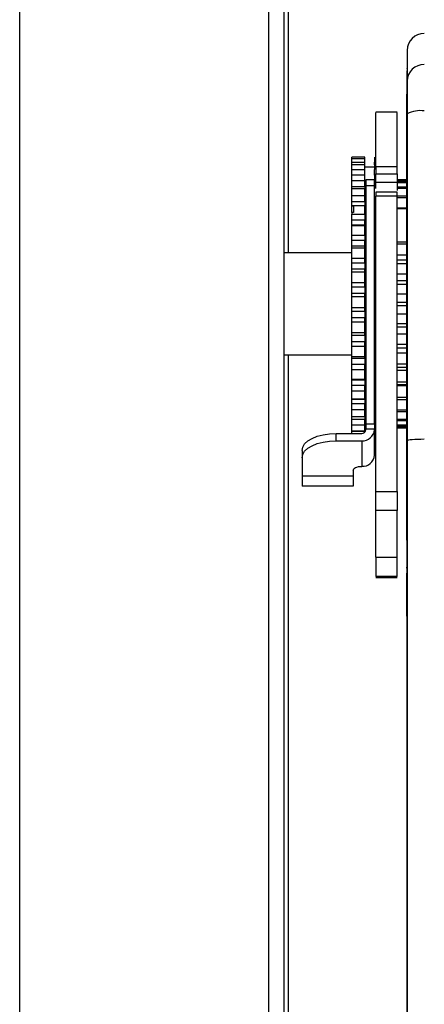
# Model space of a CAD drawing. Units: millimetres. Extents: x 379 to 10549, y 725 to 6189.
# Drawn here: x 1581 to 1629, y 3777 to 3893 of the extents above; entities that cross this region are included whole.
import ezdxf

# ---------------------------------------------------------------- set-up
doc = ezdxf.new("R2010")
doc.units = ezdxf.units.MM

msp = doc.modelspace()

# ---------------------------------------------------------------- linework, layer by layer
at = {"linetype": 'Continuous', "lineweight": 25}
for p, q in [((1581.09, 3567.65), (1581.09, 4151.65)), ((1612.59, 4133.15), (1612.59, 3865.65)), ((1610.29, 3894.65), (1610.29, 3659.65)), ((1612.09, 3894.65), (1612.09, 3659.65)), ((1626.59, 3889.44), (1626.59, 3885.83)), ((1626.59, 3884.22), (1626.48, 3884.22)), ((1626.59, 3883.94), (1626.55, 3883.94)), ((1626.55, 3883.45), (1626.55, 3883.51)), ((1626.55, 3882.86), (1626.55, 3882.56)), ((1626.55, 3882.22), (1626.55, 3882.8)), ((1625.39, 3882.16), (1622.89, 3882.16)), ((1626.55, 3882.56), (1626.55, 3882.16)), ((1626.55, 3882.18), (1626.55, 3882.2)), ((1626.55, 3882.18), (1626.55, 3882.12)), ((1626.55, 3882.16), (1626.55, 3882.12)), ((1626.55, 3881.68), (1626.55, 3881.75)), ((1626.59, 3881.97), (1626.59, 3843.55)), ((1626.59, 3880.71), (1626.55, 3880.71)), ((1621.59, 3876.9), (1620.09, 3876.9)), ((1620.09, 3876.68), (1620.09, 3876.9)), ((1621.59, 3876.68), (1621.59, 3876.9)), ((1622.74, 3876.9), (1622.74, 3876.68)), ((1626.55, 3876.58), (1626.55, 3878.04)), ((1621.59, 3876.68), (1620.09, 3876.68)), ((1620.09, 3876.29), (1620.09, 3876.68)), ((1620.09, 3875.97), (1620.09, 3876.29)), ((1620.09, 3876.29), (1621.59, 3876.29)), ((1621.59, 3875.97), (1620.09, 3875.97)), ((1620.09, 3875.45), (1620.09, 3875.97)), ((1621.59, 3876.29), (1621.59, 3876.68)), ((1621.59, 3875.97), (1621.59, 3876.29)), ((1621.59, 3875.45), (1621.59, 3875.97)), ((1622.74, 3876.68), (1622.74, 3876.29)), ((1622.74, 3875.97), (1622.74, 3876.29)), ((1622.74, 3875.97), (1622.74, 3875.45)), ((1622.89, 3875.78), (1625.39, 3875.78)), ((1620.09, 3874.79), (1620.09, 3875.45)), ((1620.09, 3875.45), (1621.59, 3875.45)), ((1621.59, 3874.79), (1620.09, 3874.79)), ((1620.09, 3874.13), (1620.09, 3874.79)), ((1622.74, 3875.72), (1621.59, 3875.72)), ((1621.59, 3874.79), (1621.59, 3875.45)), ((1621.59, 3874.13), (1621.59, 3874.79)), ((1622.74, 3874.79), (1622.74, 3875.45)), ((1622.74, 3874.79), (1622.74, 3874.23)), ((1622.89, 3873.93), (1622.89, 3874.93)), ((1622.89, 3874.93), (1625.39, 3874.93)), ((1625.39, 3874.93), (1625.39, 3873.93)), ((1626.55, 3875.51), (1626.55, 3875.37)), ((1626.55, 3875.51), (1626.55, 3874.23)), ((1620.09, 3873.42), (1620.09, 3874.13)), ((1620.09, 3874.13), (1621.59, 3874.13)), ((1620.09, 3873.18), (1620.09, 3873.42)), ((1621.59, 3873.42), (1620.09, 3873.42)), ((1621.59, 3873.42), (1621.59, 3874.13)), ((1621.59, 3873.42), (1621.59, 3873.18)), ((1622.74, 3874.23), (1621.74, 3874.23)), ((1621.74, 3874.23), (1621.74, 3873.53)), ((1621.74, 3873.53), (1621.74, 3845.53)), ((1622.74, 3873.53), (1621.74, 3873.53)), ((1622.74, 3873.53), (1622.74, 3874.23)), ((1622.74, 3845.53), (1622.74, 3873.53)), ((1625.39, 3873.93), (1622.89, 3873.93)), ((1626.55, 3874.23), (1625.39, 3874.23)), ((1626.55, 3874.15), (1625.39, 3874.15)), ((1626.55, 3874.02), (1625.39, 3874.02)), ((1626.55, 3873.89), (1625.39, 3873.89)), ((1626.55, 3873.49), (1626.55, 3872.83)), ((1621.59, 3873.17), (1620.09, 3873.17)), ((1620.09, 3872.38), (1620.09, 3873.17)), ((1620.09, 3871.65), (1620.09, 3872.38)), ((1620.09, 3872.38), (1621.59, 3872.38)), ((1621.59, 3872.38), (1621.59, 3873.17)), ((1621.59, 3871.65), (1621.59, 3872.38)), ((1622.89, 3872.8), (1625.39, 3872.8)), ((1625.39, 3872.76), (1622.89, 3872.76)), ((1625.39, 3872.32), (1622.89, 3872.32)), ((1626.55, 3873.37), (1625.39, 3873.37)), ((1626.55, 3873.2), (1625.39, 3873.2)), ((1626.55, 3872.32), (1625.39, 3872.32)), ((1620.09, 3871.17), (1620.09, 3871.65)), ((1621.59, 3871.65), (1620.09, 3871.65)), ((1621.59, 3871.17), (1620.09, 3871.17)), ((1620.09, 3871.15), (1620.09, 3871.17)), ((1620.09, 3870.38), (1620.09, 3871.15)), ((1620.09, 3871.15), (1620.29, 3871.15)), ((1620.29, 3871.15), (1620.29, 3870.38)), ((1621.59, 3871.65), (1621.59, 3871.17)), ((1621.59, 3870.2), (1621.59, 3871.17)), ((1626.55, 3872.1), (1625.39, 3872.1)), ((1626.55, 3871.98), (1626.55, 3871.71)), ((1620.09, 3870.38), (1620.09, 3870.2)), ((1620.29, 3870.38), (1620.09, 3870.38)), ((1620.09, 3869.52), (1620.09, 3870.2)), ((1620.09, 3870.2), (1621.59, 3870.2)), ((1621.59, 3870.2), (1621.59, 3869.52)), ((1626.55, 3870.89), (1625.39, 3870.89)), ((1626.55, 3870.82), (1625.39, 3870.82)), ((1626.55, 3870.85), (1626.55, 3870.58)), ((1620.09, 3868.94), (1620.09, 3869.52)), ((1620.09, 3869.52), (1621.59, 3869.52)), ((1620.09, 3868.82), (1620.09, 3868.94)), ((1620.09, 3868.94), (1621.59, 3868.94)), ((1620.09, 3867.74), (1620.09, 3868.82)), ((1621.59, 3868.82), (1620.09, 3868.82)), ((1621.59, 3868.94), (1621.59, 3869.52)), ((1621.59, 3868.94), (1621.59, 3868.82)), ((1621.59, 3867.74), (1621.59, 3868.82)), ((1626.55, 3869.69), (1626.55, 3869.42)), ((1620.09, 3867.09), (1620.09, 3867.74)), ((1620.09, 3867.74), (1621.59, 3867.74)), ((1621.59, 3867.74), (1621.59, 3867.09)), ((1626.55, 3868.52), (1626.55, 3868.25)), ((1620.09, 3866.45), (1620.09, 3867.09)), ((1621.59, 3867.09), (1620.09, 3867.09)), ((1621.59, 3866.45), (1621.59, 3867.09)), ((1625.39, 3866.94), (1626.55, 3866.94)), ((1625.39, 3866.72), (1626.55, 3866.72)), ((1626.55, 3867.34), (1626.55, 3867.06)), ((1620.09, 3865.65), (1612.09, 3865.65)), ((1620.09, 3866.21), (1620.09, 3866.45)), ((1620.09, 3866.45), (1621.59, 3866.45)), ((1620.09, 3865.03), (1620.09, 3866.21)), ((1621.59, 3866.21), (1620.09, 3866.21)), ((1621.59, 3866.21), (1621.59, 3866.45)), ((1621.59, 3865.03), (1621.59, 3866.21)), ((1625.39, 3865.39), (1626.55, 3865.39)), ((1626.55, 3866.14), (1626.55, 3865.86)), ((1620.09, 3864.43), (1620.09, 3865.03)), ((1620.09, 3865.03), (1621.59, 3865.03)), ((1620.09, 3863.75), (1620.09, 3864.43)), ((1621.59, 3864.43), (1620.09, 3864.43)), ((1621.59, 3864.43), (1621.59, 3865.03)), ((1621.59, 3864.43), (1621.59, 3863.75)), ((1625.39, 3864.81), (1626.55, 3864.81)), ((1625.39, 3864.41), (1626.55, 3864.41)), ((1626.55, 3864.93), (1626.55, 3864.65)), ((1620.09, 3863.39), (1620.09, 3863.75)), ((1620.09, 3863.75), (1621.59, 3863.75)), ((1620.09, 3862.16), (1620.09, 3863.39)), ((1621.59, 3863.39), (1620.09, 3863.39)), ((1621.59, 3863.39), (1621.59, 3863.75)), ((1621.59, 3862.16), (1621.59, 3863.39)), ((1625.39, 3863.17), (1626.55, 3863.17)), ((1626.55, 3863.72), (1626.55, 3863.43)), ((1620.09, 3861.62), (1620.09, 3862.16)), ((1620.09, 3862.16), (1621.59, 3862.16)), ((1621.59, 3861.62), (1621.59, 3862.16)), ((1625.39, 3862.38), (1626.55, 3862.38)), ((1625.39, 3861.96), (1626.55, 3861.96)), ((1626.55, 3862.21), (1626.55, 3862.74)), ((1626.55, 3862.49), (1626.55, 3862.21)), ((1620.09, 3860.92), (1620.09, 3861.62)), ((1621.59, 3861.62), (1620.09, 3861.62)), ((1620.09, 3860.46), (1620.09, 3860.92)), ((1620.09, 3860.92), (1621.59, 3860.92)), ((1621.59, 3861.62), (1621.59, 3860.92)), ((1621.59, 3860.46), (1621.59, 3860.92)), ((1625.39, 3860.83), (1626.55, 3860.83)), ((1626.55, 3861.27), (1626.55, 3860.98)), ((1626.55, 3860.98), (1626.55, 3861.25)), ((1620.09, 3859.21), (1620.09, 3860.46)), ((1621.59, 3860.46), (1620.09, 3860.46)), ((1621.59, 3859.21), (1621.59, 3860.46)), ((1625.39, 3859.86), (1626.55, 3859.86)), ((1626.55, 3860.04), (1626.55, 3859.75)), ((1626.55, 3859.75), (1626.55, 3859.76)), ((1620.09, 3858.76), (1620.09, 3859.21)), ((1620.09, 3859.21), (1621.59, 3859.21)), ((1620.09, 3858.06), (1620.09, 3858.76)), ((1621.59, 3858.76), (1620.09, 3858.76)), ((1621.59, 3858.76), (1621.59, 3859.21)), ((1621.59, 3858.76), (1621.59, 3858.06)), ((1625.39, 3859.44), (1626.55, 3859.44)), ((1625.39, 3858.47), (1626.55, 3858.47)), ((1626.55, 3858.81), (1626.55, 3858.52)), ((1626.55, 3858.74), (1626.55, 3858.81)), ((1626.55, 3858.52), (1626.55, 3858.27)), ((1620.09, 3857.51), (1620.09, 3858.06)), ((1620.09, 3858.06), (1621.59, 3858.06)), ((1620.09, 3856.28), (1620.09, 3857.51)), ((1621.59, 3857.51), (1620.09, 3857.51)), ((1621.59, 3857.51), (1621.59, 3858.06)), ((1621.59, 3856.28), (1621.59, 3857.51)), ((1625.39, 3857.34), (1626.55, 3857.34)), ((1626.55, 3857.58), (1626.55, 3857.29)), ((1626.55, 3857.25), (1626.55, 3857.58)), ((1620.09, 3855.93), (1620.09, 3856.28)), ((1620.09, 3856.28), (1621.59, 3856.28)), ((1621.59, 3855.93), (1621.59, 3856.28)), ((1625.39, 3856.93), (1626.55, 3856.93)), ((1625.39, 3856.14), (1626.55, 3856.14)), ((1626.55, 3856.36), (1626.55, 3856.07)), ((1626.55, 3855.77), (1626.55, 3856.36)), ((1620.09, 3855.24), (1620.09, 3855.93)), ((1621.59, 3855.93), (1620.09, 3855.93)), ((1620.09, 3854.62), (1620.09, 3855.24)), ((1620.09, 3855.24), (1621.59, 3855.24)), ((1621.59, 3855.93), (1621.59, 3855.24)), ((1621.59, 3854.62), (1621.59, 3855.24)), ((1626.55, 3855.14), (1626.55, 3854.86)), ((1620.09, 3853.45), (1620.09, 3854.62)), ((1621.59, 3854.62), (1620.09, 3854.62)), ((1621.59, 3853.45), (1621.59, 3854.62)), ((1625.39, 3854.89), (1626.55, 3854.89)), ((1625.39, 3854.49), (1626.55, 3854.49)), ((1625.39, 3853.91), (1626.55, 3853.91)), ((1626.55, 3853.93), (1626.55, 3853.65)), ((1612.09, 3853.65), (1620.09, 3853.65)), ((1612.59, 3853.65), (1612.59, 3217.65)), ((1620.09, 3853.21), (1620.09, 3853.45)), ((1620.09, 3853.45), (1621.59, 3853.45)), ((1620.09, 3852.56), (1620.09, 3853.21)), ((1621.59, 3853.21), (1620.09, 3853.21)), ((1621.59, 3853.21), (1621.59, 3853.45)), ((1621.59, 3853.21), (1621.59, 3852.56)), ((1625.39, 3852.59), (1626.55, 3852.59)), ((1626.55, 3852.73), (1626.55, 3852.45)), ((1620.09, 3851.88), (1620.09, 3852.56)), ((1620.09, 3852.56), (1621.59, 3852.56)), ((1620.09, 3850.81), (1620.09, 3851.88)), ((1621.59, 3851.88), (1620.09, 3851.88)), ((1621.59, 3851.88), (1621.59, 3852.56)), ((1621.59, 3850.81), (1621.59, 3851.88)), ((1625.39, 3852.22), (1626.55, 3852.22)), ((1625.39, 3851.87), (1626.55, 3851.87)), ((1626.55, 3851.54), (1626.55, 3851.27)), ((1620.09, 3850.68), (1620.09, 3850.81)), ((1620.09, 3850.81), (1621.59, 3850.81)), ((1620.09, 3850.1), (1620.09, 3850.68)), ((1621.59, 3850.68), (1620.09, 3850.68)), ((1621.59, 3850.68), (1621.59, 3850.81)), ((1621.59, 3850.68), (1621.59, 3850.1)), ((1625.39, 3850.5), (1626.55, 3850.5)), ((1626.55, 3850.37), (1626.55, 3850.1)), ((1620.09, 3849.38), (1620.09, 3850.1)), ((1620.09, 3850.1), (1621.59, 3850.1)), ((1620.09, 3848.44), (1620.09, 3849.38)), ((1621.59, 3849.38), (1620.09, 3849.38)), ((1621.59, 3849.38), (1621.59, 3850.1)), ((1621.59, 3848.44), (1621.59, 3849.38)), ((1625.39, 3850.17), (1626.55, 3850.17)), ((1625.39, 3850.05), (1626.55, 3850.05)), ((1626.55, 3849.22), (1626.55, 3848.95)), ((1620.09, 3848.44), (1621.59, 3848.44)), ((1620.09, 3848.43), (1620.09, 3848.44)), ((1620.09, 3847.92), (1620.09, 3848.43)), ((1621.59, 3848.43), (1620.09, 3848.43)), ((1621.59, 3848.43), (1621.59, 3848.44)), ((1621.59, 3848.43), (1621.59, 3847.92)), ((1625.39, 3848.68), (1626.55, 3848.68)), ((1625.39, 3848.41), (1626.55, 3848.41)), ((1626.55, 3848.08), (1626.55, 3847.81)), ((1620.09, 3847.2), (1620.09, 3847.92)), ((1620.09, 3847.92), (1621.59, 3847.92)), ((1620.09, 3846.39), (1620.09, 3847.2)), ((1621.59, 3847.2), (1620.09, 3847.2)), ((1621.59, 3847.2), (1621.59, 3847.92)), ((1621.59, 3846.39), (1621.59, 3847.2)), ((1625.39, 3847.2), (1626.55, 3847.2)), ((1625.39, 3846.98), (1626.55, 3846.98)), ((1626.55, 3846.96), (1626.55, 3846.7)), ((1620.09, 3846.39), (1621.59, 3846.39)), ((1620.09, 3846.1), (1620.09, 3846.39)), ((1620.09, 3845.39), (1620.09, 3846.1)), ((1620.09, 3846.1), (1621.59, 3846.1)), ((1621.59, 3846.39), (1621.59, 3846.1)), ((1621.59, 3845.39), (1621.59, 3846.1)), ((1625.39, 3846.1), (1626.55, 3846.1)), ((1625.39, 3845.93), (1626.55, 3845.93)), ((1626.55, 3845.86), (1626.55, 3845.61)), ((1620.09, 3844.72), (1620.09, 3845.39)), ((1621.59, 3845.39), (1620.09, 3845.39)), ((1620.09, 3844.72), (1621.59, 3844.72)), ((1620.09, 3844.7), (1620.09, 3844.72)), ((1620.09, 3844.42), (1620.09, 3844.7)), ((1620.09, 3844.7), (1621.59, 3844.7)), ((1621.59, 3844.72), (1621.59, 3845.39)), ((1621.59, 3844.72), (1621.59, 3844.7)), ((1621.59, 3844.54), (1621.59, 3844.7)), ((1621.74, 3845.53), (1621.74, 3844.95)), ((1621.74, 3845.53), (1622.74, 3845.53)), ((1621.74, 3844.85), (1621.74, 3844.95)), ((1621.74, 3844.95), (1622.74, 3844.95)), ((1622.74, 3845.53), (1622.74, 3844.95)), ((1622.74, 3844.95), (1622.74, 3844.85)), ((1622.74, 3841.85), (1622.74, 3844.85)), ((1625.39, 3845.41), (1626.55, 3845.41)), ((1625.39, 3845.29), (1626.55, 3845.29)), ((1625.39, 3845.16), (1626.55, 3845.16)), ((1625.39, 3845.07), (1626.55, 3845.07)), ((1626.55, 3845.07), (1626.55, 3845.01)), ((1626.55, 3844.89), (1626.55, 3843.11)), ((1626.55, 3844.79), (1626.55, 3844.54)), ((1618.24, 3843.55), (1618.24, 3844.42)), ((1618.24, 3844.42), (1621.24, 3844.42)), ((1618.24, 3843.55), (1621.24, 3843.55)), ((1621.24, 3843.55), (1621.24, 3840.55)), ((1626.55, 3843.75), (1626.55, 3843.5)), ((1626.59, 3843.55), (1626.59, 3701.19)), ((1614.24, 3842.42), (1614.24, 3841.55)), ((1626.55, 3842.42), (1626.55, 3843.11)), ((1626.55, 3843.11), (1626.55, 3842.42)), ((1626.59, 3843.11), (1626.55, 3843.11)), ((1626.55, 3842.73), (1626.55, 3842.49)), ((1626.55, 3842.42), (1626.55, 3836.66)), ((1626.59, 3842.42), (1626.55, 3842.42)), ((1614.24, 3841.55), (1614.24, 3839.41)), ((1626.55, 3841.74), (1626.55, 3841.51)), ((1620.24, 3840.05), (1620.24, 3839.41)), ((1626.55, 3840.78), (1626.55, 3840.56)), ((1626.55, 3839.86), (1626.55, 3839.64)), ((1620.24, 3839.41), (1614.24, 3839.41)), ((1620.24, 3839.41), (1620.24, 3838.21)), ((1626.55, 3838.97), (1626.55, 3838.76)), ((1620.24, 3838.21), (1614.24, 3838.21)), ((1622.89, 3837.59), (1625.39, 3837.59)), ((1626.55, 3838.11), (1626.55, 3837.91)), ((1626.59, 3836.67), (1626.47, 3836.67)), ((1626.55, 3837.29), (1626.55, 3837.11)), ((1626.55, 3836.52), (1626.55, 3836.08)), ((1622.89, 3829.86), (1622.89, 3835.37)), ((1625.39, 3835.37), (1622.89, 3835.37)), ((1625.39, 3829.86), (1625.39, 3835.37)), ((1626.5, 3835.98), (1626.55, 3835.98)), ((1622.89, 3829.86), (1625.39, 3829.86)), ((1626.47, 3828.67), (1626.59, 3828.67)), ((1625.39, 3827.62), (1622.89, 3827.62)), ((1625.39, 3827.49), (1622.89, 3827.49)), ((1622.89, 3827.48), (1625.39, 3827.48)), ((1626.59, 3828), (1626.55, 3828)), ((1626.59, 3826.19), (1626.55, 3826.19)), ((1626.54, 3824.75), (1626.59, 3824.75)), ((1626.59, 3822.94), (1626.54, 3822.94))]:
    msp.add_line(p, q, dxfattribs=at)
at = {"linetype": 'Continuous', "lineweight": 25, "flags": 128}
for points in [[(1626.55, 3884.15), (1626.55, 3883.65), (1626.55, 3883.25)], [(1626.55, 3880.94), (1626.55, 3882.74), (1626.55, 3884.15)], [(1626.55, 3883.25), (1626.55, 3881.91), (1626.55, 3880.86)], [(1626.55, 3843.11), (1626.55, 3864.16), (1626.55, 3880.71)], [(1626.55, 3872.83), (1626.55, 3874.33), (1626.55, 3875.51)], [(1626.55, 3874.23), (1626.55, 3874.56), (1626.55, 3874.92), (1626.55, 3875.28)], [(1626.55, 3874.61), (1626.55, 3873.14), (1626.55, 3871.98)], [(1626.55, 3871.71), (1626.55, 3873.1), (1626.55, 3874.18)], [(1626.55, 3873.26), (1626.55, 3871.91), (1626.55, 3870.85)], [(1626.55, 3872.01), (1626.55, 3872.47), (1626.55, 3872.84)], [(1626.55, 3870.58), (1626.55, 3871.83), (1626.55, 3872.82)], [(1626.55, 3871.88), (1626.55, 3870.66), (1626.55, 3869.69)], [(1626.55, 3869.42), (1626.55, 3870.55), (1626.55, 3871.44)], [(1626.55, 3870.48), (1626.55, 3869.38), (1626.55, 3868.52)], [(1626.55, 3870.03), (1626.55, 3869.48), (1626.55, 3869.06)], [(1626.55, 3868.25), (1626.55, 3869.24), (1626.55, 3870.03)], [(1626.55, 3869.06), (1626.55, 3868.09), (1626.55, 3867.34)], [(1626.55, 3867.06), (1626.55, 3867.92), (1626.55, 3868.6)], [(1626.55, 3867.62), (1626.55, 3866.79), (1626.55, 3866.14)], [(1626.55, 3867.16), (1626.55, 3866.6), (1626.55, 3866.16)], [(1626.55, 3865.86), (1626.55, 3866.58), (1626.55, 3867.16)], [(1626.55, 3866.16), (1626.55, 3865.47), (1626.55, 3864.93)], [(1626.55, 3864.65), (1626.55, 3865.23), (1626.55, 3865.69)], [(1626.55, 3864.69), (1626.55, 3864.15), (1626.55, 3863.72)], [(1626.55, 3863.43), (1626.55, 3863.87), (1626.55, 3864.22)], [(1626.55, 3863.21), (1626.55, 3862.81), (1626.55, 3862.49)], [(1626.55, 3861.73), (1626.55, 3861.47), (1626.55, 3861.27)], [(1626.55, 3860.24), (1626.55, 3860.12), (1626.55, 3860.04)], [(1626.55, 3857.29), (1626.55, 3857), (1626.55, 3856.78)], [(1626.55, 3856.07), (1626.55, 3855.64), (1626.55, 3855.29)], [(1626.55, 3855.29), (1626.55, 3854.73), (1626.55, 3854.29)], [(1626.55, 3854.29), (1626.55, 3854.76), (1626.55, 3855.14)], [(1626.55, 3854.86), (1626.55, 3854.27), (1626.55, 3853.82)], [(1626.55, 3852.81), (1626.55, 3853.44), (1626.55, 3853.93)], [(1626.55, 3853.82), (1626.55, 3853.26), (1626.55, 3852.81)], [(1626.55, 3853.65), (1626.55, 3852.92), (1626.55, 3852.35)], [(1626.55, 3851.36), (1626.55, 3852.13), (1626.55, 3852.73)], [(1626.55, 3852.45), (1626.55, 3851.58), (1626.55, 3850.9)], [(1626.55, 3849.91), (1626.55, 3850.83), (1626.55, 3851.54)], [(1626.55, 3851.27), (1626.55, 3850.26), (1626.55, 3849.46)], [(1626.55, 3848.49), (1626.55, 3849.54), (1626.55, 3850.37)], [(1626.55, 3850.1), (1626.55, 3848.95), (1626.55, 3848.04)], [(1626.55, 3847.09), (1626.55, 3848.28), (1626.55, 3849.22)], [(1626.55, 3848.95), (1626.55, 3847.66), (1626.55, 3846.64)], [(1626.55, 3845.71), (1626.55, 3847.03), (1626.55, 3848.08)], [(1626.55, 3848.04), (1626.55, 3847.51), (1626.55, 3847.09)], [(1626.55, 3847.81), (1626.55, 3846.39), (1626.55, 3845.27)], [(1626.55, 3844.35), (1626.55, 3845.81), (1626.55, 3846.96)], [(1626.55, 3846.7), (1626.55, 3845.15), (1626.55, 3843.93)], [(1626.55, 3843.03), (1626.55, 3844.62), (1626.55, 3845.86)], [(1626.55, 3845.61), (1626.55, 3843.93), (1626.55, 3842.61)], [(1626.55, 3845.27), (1626.55, 3844.76), (1626.55, 3844.35)], [(1626.55, 3841.73), (1626.55, 3843.45), (1626.55, 3844.79)], [(1626.55, 3844.54), (1626.55, 3842.74), (1626.55, 3841.33)], [(1614.24, 3842.42), (1614.32, 3842.81), (1614.54, 3843.19), (1614.91, 3843.53), (1615.41, 3843.84), (1616.02, 3844.08), (1616.71, 3844.27), (1617.46, 3844.38), (1618.24, 3844.42)], [(1614.24, 3841.55), (1614.32, 3841.94), (1614.54, 3842.32), (1614.91, 3842.67), (1615.41, 3842.97), (1616.02, 3843.22), (1616.71, 3843.4), (1617.46, 3843.52), (1618.24, 3843.55)], [(1626.55, 3840.47), (1626.55, 3842.31), (1626.55, 3843.75)], [(1626.55, 3843.5), (1626.55, 3841.59), (1626.55, 3840.08)], [(1626.55, 3839.25), (1626.55, 3841.2), (1626.55, 3842.73)], [(1626.55, 3842.49), (1626.55, 3840.46), (1626.55, 3838.86)], [(1626.55, 3842.42), (1626.55, 3834.34), (1626.55, 3828)], [(1626.55, 3838.06), (1626.55, 3840.12), (1626.55, 3841.74)], [(1626.55, 3841.51), (1626.55, 3839.37), (1626.55, 3837.69)], [(1620.24, 3840.05), (1620.26, 3840.15), (1620.32, 3840.25), (1620.41, 3840.33), (1620.53, 3840.41), (1620.68, 3840.47), (1620.86, 3840.52), (1621.04, 3840.55), (1621.24, 3840.55)], [(1626.55, 3836.91), (1626.55, 3839.08), (1626.55, 3840.78)], [(1626.55, 3840.56), (1626.55, 3838.32), (1626.55, 3836.56)], [(1626.55, 3835.81), (1626.55, 3838.08), (1626.55, 3839.86)], [(1626.55, 3839.64), (1626.55, 3837.31), (1626.55, 3835.47)], [(1626.55, 3834.75), (1626.55, 3837.11), (1626.55, 3838.97)], [(1626.55, 3838.76), (1626.55, 3836.33), (1626.55, 3834.43)], [(1626.55, 3833.74), (1626.55, 3836.19), (1626.55, 3838.11)], [(1626.55, 3837.91), (1626.55, 3835.4), (1626.55, 3833.43)], [(1626.55, 3832.78), (1626.55, 3835.31), (1626.55, 3837.29)], [(1626.55, 3837.11), (1626.55, 3834.52), (1626.55, 3832.48)], [(1626.55, 3836.61), (1626.55, 3834.34), (1626.55, 3828)], [(1626.55, 3831.87), (1626.55, 3834.47), (1626.55, 3836.52)], [(1626.54, 3826.19), (1626.54, 3825.38), (1626.54, 3824.75)], [(1626.54, 3824.75), (1626.54, 3825.56), (1626.55, 3826.19)], [(1626.54, 3822.94), (1626.53, 3756.37), (1626.52, 3704.07)], [(1626.54, 3822.94), (1626.53, 3756.37), (1626.53, 3741.97)]]:
    msp.add_lwpolyline(points, dxfattribs=at)
at = {"linetype": 'Continuous', "lineweight": 25}
for centre, radius, start, end in [((1628.59, 3889.44), 2, 90, 180), ((1628.57, 3885.81), 1.98, 89.4415, 179.4343), ((1628.1, 3879.18), 3.18, 81.2124, 118.4878), ((1621.27, 3844.89), 0.47, 266.1832, 355.6018), ((1621.33, 3844.96), 1.41, 266.195, 355.5908), ((1621.33, 3841.96), 1.41, 266.195, 355.5908)]:
    msp.add_arc(centre, radius, start, end, dxfattribs=at)
msp.add_ellipse((1628.59, 3843.55), major_axis=(2, 0), ratio=0.087489, start_param=1.570796, end_param=3.141593, dxfattribs=at)
for points, knots in [([(1626.56, 3887.32), (1626.56, 3887.35), (1626.56, 3887.42), (1626.56, 3886.4), (1626.55, 3884.76), (1626.55, 3883.94)], [0, 0, 0, 0, 0.196094, 0.598049, 1, 1, 1, 1]), ([(1626.59, 3885.83), (1626.59, 3885.7), (1626.59, 3885.58), (1626.59, 3885.34), (1626.59, 3885.11), (1626.59, 3884.8), (1626.59, 3884.4), (1626.59, 3884.03), (1626.59, 3883.25), (1626.59, 3882.42), (1626.59, 3881.97)], [0, 0, 0, 0, 0.244137, 0.246496, 0.263296, 0.499835, 0.505981, 0.557773, 0.754756, 1, 1, 1, 1]), ([(1626.55, 3884.07), (1626.55, 3884.12), (1626.55, 3884.22), (1626.55, 3884.23), (1626.55, 3884.18), (1626.55, 3884.09), (1626.55, 3884.03), (1626.55, 3884)], [0, 0, 0, 0, 0.2372923, 0.4997351, 0.7650173, 0.8839641, 1, 1, 1, 1]), ([(1626.55, 3883.51), (1626.55, 3883.63), (1626.55, 3883.8), (1626.55, 3883.98), (1626.55, 3884.04), (1626.55, 3884.07)], [0, 0, 0, 0, 0.544926, 0.778442, 1, 1, 1, 1]), ([(1626.55, 3884), (1626.55, 3883.96), (1626.55, 3883.88), (1626.55, 3883.73), (1626.55, 3883.58), (1626.55, 3883.37), (1626.55, 3883.11), (1626.55, 3882.94), (1626.55, 3882.86)], [0, 0, 0, 0, 0.127371, 0.250226, 0.371516, 0.50046, 0.749462, 1, 1, 1, 1]), ([(1626.55, 3880.71), (1626.55, 3881.09), (1626.55, 3881.87), (1626.55, 3882.85), (1626.55, 3883.6), (1626.55, 3883.82), (1626.55, 3883.94)], [0, 0, 0, 0, 0.249987, 0.500008, 0.74997, 1, 1, 1, 1]), ([(1626.55, 3883.94), (1626.55, 3883.82), (1626.55, 3883.6), (1626.55, 3882.85), (1626.55, 3881.87), (1626.55, 3881.09), (1626.55, 3880.71)], [0, 0, 0, 0, 0.2500268, 0.5000263, 0.7500159, 1, 1, 1, 1]), ([(1626.55, 3883.19), (1626.55, 3883.23), (1626.55, 3883.31), (1626.55, 3883.44), (1626.55, 3883.55), (1626.55, 3883.64), (1626.55, 3883.71), (1626.55, 3883.76), (1626.55, 3883.8), (1626.55, 3883.83), (1626.55, 3883.82), (1626.55, 3883.79), (1626.55, 3883.76), (1626.55, 3883.74)], [0, 0, 0, 0, 0.130947, 0.248721, 0.373753, 0.438196, 0.499135, 0.561698, 0.624587, 0.749396, 0.874395, 0.937477, 1, 1, 1, 1]), ([(1626.55, 3883.74), (1626.55, 3883.73), (1626.55, 3883.69), (1626.55, 3883.59), (1626.55, 3883.51), (1626.55, 3883.45)], [0, 0, 0, 0, 0.204124, 0.433081, 1, 1, 1, 1]), ([(1626.55, 3882.8), (1626.55, 3882.87), (1626.55, 3883), (1626.55, 3883.14), (1626.55, 3883.19)], [0, 0, 0, 0, 0.637981, 1, 1, 1, 1]), ([(1622.89, 3875.78), (1622.89, 3876.74), (1622.89, 3878.66), (1622.89, 3880.64), (1622.89, 3881.93), (1622.89, 3882.08), (1622.89, 3882.15)], [0, 0, 0, 0, 0.251464, 0.502929, 0.754383, 1, 1, 1, 1]), ([(1625.39, 3875.78), (1625.39, 3876.74), (1625.39, 3878.66), (1625.39, 3880.64), (1625.39, 3881.93), (1625.39, 3882.08), (1625.39, 3882.15)], [0, 0, 0, 0, 0.251464, 0.502929, 0.754383, 1, 1, 1, 1]), ([(1626.55, 3881.75), (1626.55, 3881.83), (1626.55, 3882), (1626.55, 3882.14), (1626.55, 3882.22)], [0, 0, 0, 0, 0.49292, 1, 1, 1, 1]), ([(1626.55, 3882.2), (1626.55, 3882.19), (1626.55, 3882.19), (1626.55, 3882.18), (1626.55, 3882.18)], [0, 0, 0, 0, 0.560031, 1, 1, 1, 1]), ([(1626.55, 3882.12), (1626.55, 3882.04), (1626.55, 3881.89), (1626.55, 3881.74), (1626.55, 3881.68)], [0, 0, 0, 0, 0.559911, 1, 1, 1, 1]), ([(1626.55, 3881.97), (1626.55, 3881.92), (1626.55, 3881.83), (1626.55, 3881.24), (1626.55, 3880.94)], [0, 0, 0, 0, 0.500009, 1, 1, 1, 1]), ([(1626.55, 3881.76), (1626.55, 3881.76), (1626.55, 3881.77), (1626.55, 3881.77), (1626.55, 3881.78)], [0, 0, 0, 0, 0.560023, 1, 1, 1, 1]), ([(1626.55, 3838.17), (1626.55, 3838.2), (1626.55, 3838.28), (1626.55, 3838.98), (1626.55, 3840.3), (1626.55, 3842.44), (1626.55, 3845.51), (1626.55, 3849.54), (1626.55, 3854.37), (1626.55, 3859.67), (1626.55, 3864.96), (1626.55, 3869.79), (1626.55, 3873.82), (1626.55, 3876.89), (1626.55, 3879.03), (1626.55, 3880.36), (1626.55, 3881.03), (1626.55, 3881.23), (1626.55, 3881.03), (1626.55, 3880.36), (1626.55, 3879.02), (1626.55, 3877.03), (1626.55, 3875.13), (1626.55, 3874.21)], [0, 0, 0, 0, 0.033589, 0.071592, 0.114417, 0.162292, 0.215158, 0.272495, 0.33326, 0.395895, 0.45853, 0.519295, 0.576633, 0.629498, 0.677373, 0.720197, 0.7582, 0.79179, 0.825382, 0.863385, 0.906207, 0.954085, 1, 1, 1, 1]), ([(1626.55, 3880.86), (1626.55, 3880.4), (1626.55, 3879.48), (1626.55, 3878.04), (1626.55, 3877.31)], [0, 0, 0, 0, 0.499992, 1, 1, 1, 1]), ([(1626.55, 3877.73), (1626.55, 3877.6), (1626.55, 3877.42), (1626.55, 3877.23), (1626.55, 3877.17)], [0, 0, 0, 0, 0.684521, 1, 1, 1, 1]), ([(1626.55, 3877.31), (1626.55, 3876.56), (1626.55, 3875.58), (1626.55, 3874.48), (1626.55, 3874.23)], [0, 0, 0, 0, 0.7752066, 1, 1, 1, 1]), ([(1622.89, 3875.78), (1622.89, 3875.72), (1622.89, 3875.61), (1622.89, 3875.39), (1622.89, 3875.17), (1622.89, 3875.01), (1622.89, 3874.93)], [0, 0, 0, 0, 0.2500437, 0.5000392, 0.7500639, 1, 1, 1, 1]), ([(1625.39, 3874.93), (1625.39, 3875.01), (1625.39, 3875.17), (1625.39, 3875.39), (1625.39, 3875.61), (1625.39, 3875.72), (1625.39, 3875.78)], [0, 0, 0, 0, 0.2499361, 0.4999608, 0.7499563, 1, 1, 1, 1]), ([(1626.55, 3875.51), (1626.55, 3875.34), (1626.55, 3875.04), (1626.55, 3874.74), (1626.55, 3874.61)], [0, 0, 0, 0, 0.560073, 1, 1, 1, 1]), ([(1626.55, 3875.37), (1626.55, 3875.38), (1626.55, 3875.38), (1626.55, 3875.39), (1626.55, 3875.39)], [0, 0, 0, 0, 0.5602179, 1, 1, 1, 1]), ([(1622.89, 3873.2), (1622.89, 3873.24), (1622.89, 3873.34), (1622.89, 3873.52), (1622.89, 3873.73), (1622.89, 3873.87), (1622.89, 3873.93)], [0, 0, 0, 0, 0.2052052, 0.470037, 0.7350642, 1, 1, 1, 1]), ([(1625.39, 3873.93), (1625.39, 3873.87), (1625.39, 3873.73), (1625.39, 3873.52), (1625.39, 3873.33), (1625.39, 3873.16), (1625.39, 3873.04), (1625.39, 3873), (1625.39, 3872.99)], [0, 0, 0, 0, 0.190597, 0.38126, 0.571783, 0.762383, 0.952962, 1, 1, 1, 1]), ([(1626.55, 3874.18), (1626.55, 3874.01), (1626.55, 3873.7), (1626.55, 3873.39), (1626.55, 3873.26)], [0, 0, 0, 0, 0.559947, 1, 1, 1, 1]), ([(1626.55, 3873.49), (1626.55, 3873.53), (1626.55, 3873.62), (1626.55, 3873.71), (1626.55, 3873.76), (1626.55, 3873.75), (1626.55, 3873.68), (1626.55, 3873.57), (1626.55, 3873.43), (1626.55, 3873.32), (1626.55, 3873.27)], [0, 0, 0, 0, 0.12504, 0.249967, 0.375113, 0.499982, 0.625016, 0.749984, 0.874975, 1, 1, 1, 1]), ([(1622.89, 3872.76), (1622.89, 3872.75), (1622.89, 3872.74), (1622.89, 3872.64), (1622.89, 3872.51), (1622.89, 3872.39), (1622.89, 3872.32)], [0, 0, 0, 0, 0.249997, 0.499904, 0.749934, 1, 1, 1, 1]), ([(1622.89, 3845.2), (1622.89, 3846.17), (1622.89, 3848.1), (1622.89, 3851.41), (1622.89, 3854.9), (1622.89, 3858.53), (1622.89, 3862.18), (1622.89, 3865.77), (1622.89, 3869.22), (1622.89, 3871.29), (1622.89, 3872.32)], [0, 0, 0, 0, 0.125001, 0.250001, 0.375, 0.5, 0.625, 0.75, 0.875, 1, 1, 1, 1]), ([(1625.39, 3872.32), (1625.39, 3872.39), (1625.39, 3872.51), (1625.39, 3872.64), (1625.39, 3872.74), (1625.39, 3872.75), (1625.39, 3872.76)], [0, 0, 0, 0, 0.250066, 0.500096, 0.750003, 1, 1, 1, 1]), ([(1625.39, 3845.2), (1625.39, 3846.17), (1625.39, 3848.1), (1625.39, 3851.41), (1625.39, 3854.9), (1625.39, 3858.53), (1625.39, 3862.18), (1625.39, 3865.77), (1625.39, 3869.22), (1625.39, 3871.29), (1625.39, 3872.32)], [0, 0, 0, 0, 0.125001, 0.250001, 0.375, 0.5, 0.625, 0.75, 0.875, 1, 1, 1, 1]), ([(1626.55, 3873.27), (1626.55, 3873.22), (1626.55, 3873.14), (1626.55, 3873.02), (1626.55, 3872.91), (1626.55, 3872.87), (1626.55, 3872.84)], [0, 0, 0, 0, 0.249859, 0.499762, 0.749897, 1, 1, 1, 1]), ([(1626.55, 3872.82), (1626.55, 3872.65), (1626.55, 3872.33), (1626.55, 3872.02), (1626.55, 3871.88)], [0, 0, 0, 0, 0.559989, 1, 1, 1, 1]), ([(1626.55, 3872.02), (1626.55, 3872.05), (1626.55, 3872.1), (1626.55, 3872.1), (1626.55, 3872.06), (1626.55, 3871.97), (1626.55, 3871.84), (1626.55, 3871.68), (1626.55, 3871.51), (1626.55, 3871.41), (1626.55, 3871.36)], [0, 0, 0, 0, 0.1248844, 0.2499078, 0.3749613, 0.4999799, 0.6249326, 0.7499771, 0.8749243, 1, 1, 1, 1]), ([(1626.55, 3872.01), (1626.55, 3871.99), (1626.55, 3871.95), (1626.55, 3871.94), (1626.55, 3871.96), (1626.55, 3872), (1626.55, 3872.02)], [0, 0, 0, 0, 0.249946, 0.500062, 0.749944, 1, 1, 1, 1]), ([(1626.55, 3871.44), (1626.55, 3871.26), (1626.55, 3870.94), (1626.55, 3870.62), (1626.55, 3870.48)], [0, 0, 0, 0, 0.560059, 1, 1, 1, 1]), ([(1626.55, 3871.36), (1626.55, 3870.03), (1626.55, 3867.35), (1626.55, 3863), (1626.55, 3858.57), (1626.55, 3854.16), (1626.55, 3849.93), (1626.55, 3846.03), (1626.55, 3842.51), (1626.55, 3840.64), (1626.55, 3839.71)], [0, 0, 0, 0, 0.1249981, 0.25, 0.3749997, 0.5000003, 0.6250001, 0.7500009, 0.8750017, 1, 1, 1, 1]), ([(1626.55, 3868.6), (1626.55, 3868.42), (1626.55, 3868.09), (1626.55, 3867.76), (1626.55, 3867.62)], [0, 0, 0, 0, 0.559992, 1, 1, 1, 1]), ([(1626.55, 3865.69), (1626.55, 3865.51), (1626.55, 3865.17), (1626.55, 3864.84), (1626.55, 3864.69)], [0, 0, 0, 0, 0.560074, 1, 1, 1, 1]), ([(1626.55, 3864.22), (1626.55, 3864.03), (1626.55, 3863.7), (1626.55, 3863.36), (1626.55, 3863.21)], [0, 0, 0, 0, 0.559981, 1, 1, 1, 1]), ([(1626.55, 3862.74), (1626.55, 3862.55), (1626.55, 3862.21), (1626.55, 3861.88), (1626.55, 3861.73)], [0, 0, 0, 0, 0.560042, 1, 1, 1, 1]), ([(1626.55, 3861.25), (1626.55, 3861.06), (1626.55, 3860.72), (1626.55, 3860.38), (1626.55, 3860.24)], [0, 0, 0, 0, 0.559943, 1, 1, 1, 1]), ([(1626.55, 3859.76), (1626.55, 3859.57), (1626.55, 3859.23), (1626.55, 3858.89), (1626.55, 3858.74)], [0, 0, 0, 0, 0.560019, 1, 1, 1, 1]), ([(1626.55, 3858.27), (1626.55, 3858.08), (1626.55, 3857.74), (1626.55, 3857.4), (1626.55, 3857.25)], [0, 0, 0, 0, 0.55998, 1, 1, 1, 1]), ([(1626.55, 3856.78), (1626.55, 3856.59), (1626.55, 3856.25), (1626.55, 3855.91), (1626.55, 3855.77)], [0, 0, 0, 0, 0.560029, 1, 1, 1, 1]), ([(1626.55, 3852.35), (1626.55, 3852.16), (1626.55, 3851.83), (1626.55, 3851.5), (1626.55, 3851.36)], [0, 0, 0, 0, 0.56006, 1, 1, 1, 1]), ([(1626.55, 3850.9), (1626.55, 3850.71), (1626.55, 3850.39), (1626.55, 3850.06), (1626.55, 3849.91)], [0, 0, 0, 0, 0.559998, 1, 1, 1, 1]), ([(1626.55, 3849.46), (1626.55, 3849.28), (1626.55, 3848.96), (1626.55, 3848.63), (1626.55, 3848.49)], [0, 0, 0, 0, 0.560018, 1, 1, 1, 1]), ([(1626.55, 3846.64), (1626.55, 3846.47), (1626.55, 3846.16), (1626.55, 3845.84), (1626.55, 3845.71)], [0, 0, 0, 0, 0.56004, 1, 1, 1, 1]), ([(1622.89, 3837.59), (1622.89, 3837.9), (1622.89, 3838.51), (1622.89, 3840.22), (1622.89, 3842.4), (1622.89, 3844.27), (1622.89, 3845.2)], [0, 0, 0, 0, 0.249994, 0.499999, 0.750004, 1, 1, 1, 1]), ([(1625.39, 3837.59), (1625.39, 3837.9), (1625.39, 3838.51), (1625.39, 3840.22), (1625.39, 3842.4), (1625.39, 3844.27), (1625.39, 3845.2)], [0, 0, 0, 0, 0.249994, 0.499999, 0.750004, 1, 1, 1, 1]), ([(1626.55, 3845.53), (1626.55, 3844.46), (1626.55, 3842.41), (1626.55, 3840.3), (1626.55, 3838.98), (1626.55, 3838.28), (1626.55, 3838.2), (1626.55, 3838.17)], [0, 0, 0, 0, 0.245696, 0.46822, 0.667244, 0.843872, 1, 1, 1, 1]), ([(1626.55, 3843.93), (1626.55, 3843.76), (1626.55, 3843.46), (1626.55, 3843.16), (1626.55, 3843.03)], [0, 0, 0, 0, 0.559981, 1, 1, 1, 1]), ([(1626.55, 3842.61), (1626.55, 3842.45), (1626.55, 3842.15), (1626.55, 3841.86), (1626.55, 3841.73)], [0, 0, 0, 0, 0.559988, 1, 1, 1, 1]), ([(1626.55, 3841.33), (1626.55, 3841.17), (1626.55, 3840.88), (1626.55, 3840.6), (1626.55, 3840.47)], [0, 0, 0, 0, 0.560129, 1, 1, 1, 1]), ([(1626.55, 3840.08), (1626.55, 3839.92), (1626.55, 3839.65), (1626.55, 3839.37), (1626.55, 3839.25)], [0, 0, 0, 0, 0.560075, 1, 1, 1, 1]), ([(1614.24, 3839.41), (1614.24, 3839.06), (1614.24, 3838.36), (1614.24, 3838.26), (1614.24, 3838.21)], [0, 0, 0, 0, 0.499996, 1, 1, 1, 1]), ([(1626.55, 3839.71), (1626.55, 3839.67), (1626.55, 3839.6), (1626.55, 3839.44), (1626.55, 3839.28), (1626.55, 3839.12), (1626.55, 3838.98), (1626.55, 3838.87), (1626.55, 3838.8), (1626.55, 3838.8), (1626.55, 3838.81)], [0, 0, 0, 0, 0.125042, 0.249998, 0.375036, 0.499994, 0.625, 0.750018, 0.875042, 1, 1, 1, 1]), ([(1626.55, 3838.86), (1626.55, 3838.71), (1626.55, 3838.45), (1626.55, 3838.18), (1626.55, 3838.06)], [0, 0, 0, 0, 0.55999, 1, 1, 1, 1]), ([(1626.55, 3838.81), (1626.55, 3838.81), (1626.55, 3838.81), (1626.55, 3838.77), (1626.55, 3838.7), (1626.55, 3838.64), (1626.55, 3838.6)], [0, 0, 0, 0, 0.250268, 0.499946, 0.749893, 1, 1, 1, 1]), ([(1622.89, 3835.37), (1622.89, 3835.62), (1622.89, 3836.13), (1622.89, 3836.82), (1622.89, 3837.36), (1622.89, 3837.51), (1622.89, 3837.59)], [0, 0, 0, 0, 0.249987, 0.500025, 0.749966, 1, 1, 1, 1]), ([(1625.39, 3837.59), (1625.39, 3837.51), (1625.39, 3837.36), (1625.39, 3836.82), (1625.39, 3836.13), (1625.39, 3835.62), (1625.39, 3835.37)], [0, 0, 0, 0, 0.250034, 0.499975, 0.750013, 1, 1, 1, 1]), ([(1626.55, 3837.18), (1626.55, 3837.44), (1626.55, 3837.92), (1626.55, 3838.4), (1626.55, 3838.6)], [0, 0, 0, 0, 0.5599993, 1, 1, 1, 1]), ([(1626.55, 3837.69), (1626.55, 3837.55), (1626.55, 3837.29), (1626.55, 3837.03), (1626.55, 3836.91)], [0, 0, 0, 0, 0.560072, 1, 1, 1, 1]), ([(1626.55, 3837.18), (1626.55, 3837.14), (1626.55, 3837.07), (1626.55, 3836.94), (1626.55, 3836.81), (1626.55, 3836.72), (1626.55, 3836.68)], [0, 0, 0, 0, 0.249929, 0.500007, 0.750075, 1, 1, 1, 1]), ([(1626.55, 3836.68), (1626.55, 3836.63), (1626.55, 3836.53), (1626.55, 3836.36), (1626.55, 3836.21), (1626.55, 3836.08), (1626.55, 3836), (1626.55, 3835.97), (1626.55, 3835.99), (1626.55, 3836.05), (1626.55, 3836.08)], [0, 0, 0, 0, 0.124972, 0.250032, 0.375123, 0.500098, 0.625038, 0.75014, 0.875086, 1, 1, 1, 1]), ([(1626.55, 3836.56), (1626.55, 3836.42), (1626.55, 3836.17), (1626.55, 3835.92), (1626.55, 3835.81)], [0, 0, 0, 0, 0.55997, 1, 1, 1, 1]), ([(1626.55, 3835.47), (1626.55, 3835.34), (1626.55, 3835.1), (1626.55, 3834.86), (1626.55, 3834.75)], [0, 0, 0, 0, 0.560036, 1, 1, 1, 1]), ([(1626.55, 3834.43), (1626.55, 3834.3), (1626.55, 3834.07), (1626.55, 3833.84), (1626.55, 3833.74)], [0, 0, 0, 0, 0.560063, 1, 1, 1, 1]), ([(1626.55, 3833.43), (1626.55, 3833.31), (1626.55, 3833.09), (1626.55, 3832.87), (1626.55, 3832.78)], [0, 0, 0, 0, 0.560035, 1, 1, 1, 1]), ([(1626.55, 3832.48), (1626.55, 3832.37), (1626.55, 3832.16), (1626.55, 3831.96), (1626.55, 3831.87)], [0, 0, 0, 0, 0.560008, 1, 1, 1, 1]), ([(1626.55, 3832.32), (1626.55, 3831.91), (1626.55, 3830.99), (1626.55, 3829.77), (1626.55, 3828.85), (1626.55, 3828.73), (1626.55, 3828.67)], [0, 0, 0, 0, 0.204532, 0.469669, 0.734818, 1, 1, 1, 1]), ([(1626.55, 3832.32), (1626.55, 3831.91), (1626.55, 3830.99), (1626.55, 3829.77), (1626.55, 3828.85), (1626.55, 3828.73), (1626.55, 3828.67)], [0, 0, 0, 0, 0.204535, 0.4697, 0.734853, 1, 1, 1, 1]), ([(1622.89, 3829.86), (1622.89, 3829.73), (1622.89, 3829.45), (1622.89, 3829.04), (1622.89, 3828.65), (1622.89, 3828.43), (1622.89, 3828.32)], [0, 0, 0, 0, 0.249951, 0.499968, 0.749957, 1, 1, 1, 1]), ([(1625.39, 3828.32), (1625.39, 3828.43), (1625.39, 3828.65), (1625.39, 3829.04), (1625.39, 3829.45), (1625.39, 3829.73), (1625.39, 3829.86)], [0, 0, 0, 0, 0.2500433, 0.5000316, 0.7500491, 1, 1, 1, 1]), ([(1622.89, 3828.32), (1622.89, 3828.23), (1622.89, 3828.05), (1622.89, 3827.84), (1622.89, 3827.69), (1622.89, 3827.64), (1622.89, 3827.62)], [0, 0, 0, 0, 0.249896, 0.499972, 0.750025, 1, 1, 1, 1]), ([(1625.39, 3827.62), (1625.39, 3827.64), (1625.39, 3827.69), (1625.39, 3827.84), (1625.39, 3828.05), (1625.39, 3828.23), (1625.39, 3828.32)], [0, 0, 0, 0, 0.249975, 0.500028, 0.750104, 1, 1, 1, 1]), ([(1626.54, 3826.19), (1626.55, 3826.28), (1626.55, 3826.47), (1626.55, 3826.91), (1626.55, 3827.43), (1626.55, 3827.81), (1626.55, 3828)], [0, 0, 0, 0, 0.249927, 0.499974, 0.749975, 1, 1, 1, 1]), ([(1626.55, 3828), (1626.55, 3827.81), (1626.55, 3827.43), (1626.55, 3826.91), (1626.55, 3826.47), (1626.55, 3826.28), (1626.55, 3826.19)], [0, 0, 0, 0, 0.250014, 0.499961, 0.749996, 1, 1, 1, 1]), ([(1626.54, 3822.94), (1626.54, 3823.12), (1626.54, 3823.5), (1626.54, 3824.02), (1626.54, 3824.47), (1626.54, 3824.65), (1626.54, 3824.75)], [0, 0, 0, 0, 0.249972, 0.50002, 0.749957, 1, 1, 1, 1]), ([(1626.54, 3824.75), (1626.54, 3824.65), (1626.54, 3824.47), (1626.54, 3824.02), (1626.54, 3823.5), (1626.54, 3823.12), (1626.54, 3822.94)], [0, 0, 0, 0, 0.249959, 0.49997, 0.750023, 1, 1, 1, 1])]:
    msp.add_open_spline(points, degree=3, knots=knots, dxfattribs=at)

doc.saveas('drawing.dxf')
